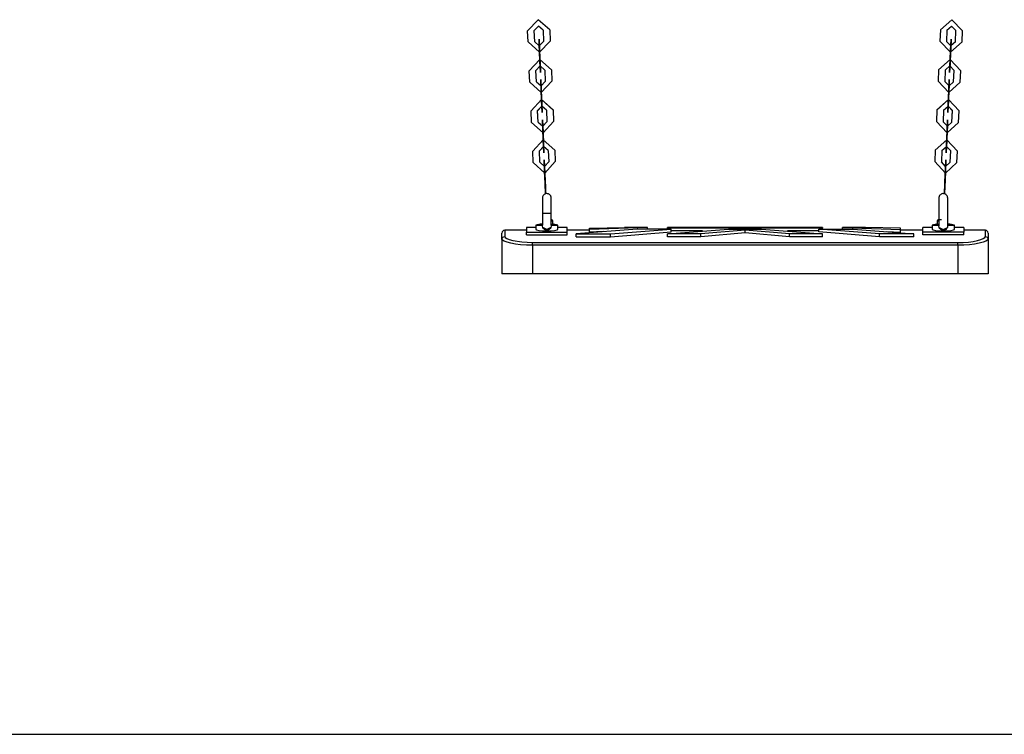
# Model space of a CAD drawing. Units: inches. Extents: x -10 to 110, y -37 to 136.
# Drawn here: x 54 to 63, y 111 to 118 of the extents above; entities that cross this region are included whole.
import ezdxf

# ---------------------------------------------------------------- set-up
doc = ezdxf.new("R2010")
doc.units = ezdxf.units.IN
doc.header["$MEASUREMENT"] = 0
doc.layers.add('Ebene 1', color=7, linetype='Continuous')

# ---------------------------------------------------------------- blocks, each defined once
blk = doc.blocks.new('block 2')
at = {"layer": 'Ebene 1', "color": 179, "lineweight": 25, "true_color": 0x1a171b}
for points in [[(58.9239, 117.6941), (58.8198, 117.7861), (58.7241, 117.6852)], [(58.9239, 117.6941), (58.8198, 117.7861), (58.7241, 117.6857)], [(58.8639, 117.6912), (58.8222, 117.7284), (58.784, 117.6881)], [(58.8639, 117.6915), (58.8222, 117.7284), (58.784, 117.6881)], [(58.8229, 117.7284), (58.8222, 117.7286), (58.8222, 117.7279), (58.8229, 117.7284), (58.8229, 117.7284)], [(58.8229, 117.7284), (58.8222, 117.7286), (58.8222, 117.7279), (58.8229, 117.7284), (58.8229, 117.7284)], [(62.4513, 117.6941), (62.5554, 117.7861), (62.6511, 117.6852)], [(62.4513, 117.6941), (62.5554, 117.7861), (62.6511, 117.6857)], [(62.5113, 117.6915), (62.5529, 117.7284), (62.5912, 117.6881)], [(62.5113, 117.6912), (62.5529, 117.7284), (62.5912, 117.6881)], [(62.5523, 117.7284), (62.5529, 117.7286), (62.5529, 117.7279), (62.5523, 117.7284), (62.5523, 117.7284)], [(62.5523, 117.7284), (62.5529, 117.7286), (62.5529, 117.7279), (62.5523, 117.7284), (62.5523, 117.7284)], [(58.7282, 117.5844), (58.7241, 117.6857)], [(58.7282, 117.5844), (58.7241, 117.6852)], [(58.7881, 117.5868), (58.784, 117.6881)], [(58.7881, 117.5868), (58.784, 117.6881)], [(58.8639, 117.6915), (58.8684, 117.5902)], [(58.8639, 117.6912), (58.8684, 117.5902)], [(58.9239, 117.6941), (58.928, 117.5928)], [(58.9239, 117.6941), (58.928, 117.5928)], [(62.4513, 117.6941), (62.4472, 117.5928)], [(62.4513, 117.6941), (62.4472, 117.5928)], [(62.5113, 117.6915), (62.5071, 117.5902)], [(62.5113, 117.6912), (62.5071, 117.5902)], [(62.587, 117.5868), (62.5912, 117.6881)], [(62.587, 117.5868), (62.5912, 117.6881)], [(62.647, 117.5844), (62.6511, 117.6857)], [(62.647, 117.5844), (62.6511, 117.6852)], [(58.7282, 117.5844), (58.8322, 117.4924), (58.928, 117.5928)], [(58.7282, 117.5844), (58.8322, 117.4924), (58.928, 117.5928)], [(58.7881, 117.5868), (58.8298, 117.5501), (58.8684, 117.5902)], [(58.7881, 117.5868), (58.8298, 117.5498), (58.8684, 117.5902)], [(58.8322, 117.4933), (58.8274, 117.6094), (58.8309, 117.5293)], [(58.8309, 117.5289), (58.8274, 117.6094), (58.8322, 117.4933)], [(58.8298, 117.5504), (58.8298, 117.5511), (58.8298, 117.5501), (58.8298, 117.5504), (58.8298, 117.5504)], [(58.8298, 117.5504), (58.8298, 117.5508), (58.8298, 117.5501), (58.8298, 117.5504), (58.8298, 117.5504)], [(58.8319, 117.5043), (58.8298, 117.5504), (58.8312, 117.5184)], [(58.8312, 117.5184), (58.8298, 117.5504), (58.8319, 117.5039)], [(58.8305, 117.5501), (58.8298, 117.5504), (58.8298, 117.5498), (58.8305, 117.5501), (58.8305, 117.5501)], [(58.8305, 117.5501), (58.8298, 117.5504), (58.8298, 117.5494), (58.8305, 117.5501), (58.8305, 117.5501)], [(62.647, 117.5844), (62.543, 117.4924), (62.4472, 117.5928)], [(62.647, 117.5844), (62.543, 117.4924), (62.4472, 117.5928)], [(62.587, 117.5868), (62.5454, 117.5501), (62.5071, 117.5902)], [(62.587, 117.5868), (62.5454, 117.5498), (62.5071, 117.5902)], [(62.543, 117.4933), (62.5478, 117.6094), (62.5447, 117.5293)], [(62.5447, 117.5289), (62.5478, 117.6094), (62.543, 117.4933)], [(62.544, 117.5184), (62.5454, 117.5504), (62.5433, 117.5039)], [(62.5433, 117.5043), (62.5454, 117.5504), (62.544, 117.5184)], [(62.545, 117.5501), (62.5457, 117.5504), (62.5457, 117.5498), (62.545, 117.5501), (62.545, 117.5501)], [(62.545, 117.5501), (62.5457, 117.5504), (62.5457, 117.5494), (62.545, 117.5501), (62.545, 117.5501)], [(62.5454, 117.5504), (62.5454, 117.5511), (62.5454, 117.5501), (62.5454, 117.5504), (62.5454, 117.5504)], [(62.5454, 117.5504), (62.5454, 117.5508), (62.5454, 117.5501), (62.5454, 117.5504), (62.5454, 117.5504)], [(58.835, 117.4259), (58.8309, 117.5293)], [(58.8309, 117.5289), (58.835, 117.4259)], [(58.8353, 117.4154), (58.8312, 117.5184)], [(58.8312, 117.5184), (58.8353, 117.4151)], [(58.8319, 117.5043), (58.836, 117.4009)], [(58.836, 117.4009), (58.8319, 117.5039)], [(58.8322, 117.4933), (58.8371, 117.3903)], [(58.8371, 117.3901), (58.8322, 117.4933)], [(62.5385, 117.3901), (62.543, 117.4933)], [(62.543, 117.4933), (62.5385, 117.3903)], [(62.5433, 117.5043), (62.5388, 117.4009)], [(62.5388, 117.4009), (62.5433, 117.5039)], [(62.544, 117.5184), (62.5395, 117.4151)], [(62.5395, 117.4154), (62.544, 117.5184)], [(62.5399, 117.4259), (62.5447, 117.5293)], [(62.5447, 117.5289), (62.5399, 117.4259)], [(58.939, 117.3336), (58.835, 117.4276), (58.7396, 117.325)], [(58.939, 117.3336), (58.835, 117.4276), (58.7396, 117.325)], [(58.8791, 117.331), (58.8378, 117.3687), (58.7995, 117.3279)], [(58.8791, 117.331), (58.8378, 117.3687), (58.7995, 117.3275)], [(58.8371, 117.3901), (58.8398, 117.3095), (58.835, 117.4259)], [(58.835, 117.4259), (58.8398, 117.3098), (58.8371, 117.3903)], [(58.8353, 117.4154), (58.8378, 117.3687), (58.836, 117.4009)], [(58.836, 117.4009), (58.8378, 117.3687), (58.8353, 117.4151)], [(58.8384, 117.3687), (58.8371, 117.3691), (58.8371, 117.3684), (58.8384, 117.3687), (58.8384, 117.3687)], [(58.8384, 117.3687), (58.8371, 117.3691), (58.8371, 117.368), (58.8384, 117.3687), (58.8384, 117.3687)], [(58.8378, 117.3687), (58.8378, 117.3691), (58.8378, 117.3684), (58.8378, 117.3687), (58.8378, 117.3687)], [(58.8378, 117.3687), (58.8378, 117.3691), (58.8378, 117.368), (58.8378, 117.3687), (58.8378, 117.3687)], [(62.4358, 117.3336), (62.5399, 117.4276), (62.636, 117.325)], [(62.4358, 117.3336), (62.5399, 117.4276), (62.636, 117.325)], [(62.4958, 117.331), (62.5374, 117.3687), (62.576, 117.3279)], [(62.4958, 117.331), (62.5374, 117.3687), (62.576, 117.3275)], [(62.5399, 117.4259), (62.535, 117.3098), (62.5385, 117.3903)], [(62.5385, 117.3901), (62.535, 117.3095), (62.5399, 117.4259)], [(62.5371, 117.3687), (62.5378, 117.3691), (62.5378, 117.368), (62.5371, 117.3687), (62.5371, 117.3687)], [(62.5371, 117.3687), (62.5378, 117.3691), (62.5378, 117.3684), (62.5371, 117.3687), (62.5371, 117.3687)], [(62.5395, 117.4154), (62.5374, 117.3687), (62.5388, 117.4009)], [(62.5388, 117.4009), (62.5374, 117.3687), (62.5395, 117.4151)], [(62.5374, 117.3687), (62.5374, 117.3691), (62.5374, 117.3684), (62.5374, 117.3687), (62.5374, 117.3687)], [(62.5374, 117.3687), (62.5374, 117.3691), (62.5374, 117.368), (62.5374, 117.3687), (62.5374, 117.3687)], [(58.7437, 117.222), (58.7396, 117.325)], [(58.7437, 117.222), (58.7396, 117.325)], [(58.8036, 117.2245), (58.7995, 117.3279)], [(58.8036, 117.2245), (58.7995, 117.3275)], [(58.8791, 117.331), (58.8839, 117.228)], [(58.8791, 117.331), (58.8839, 117.2276)], [(58.939, 117.3336), (58.9439, 117.2306)], [(58.939, 117.3336), (58.9439, 117.2306)], [(62.4358, 117.3336), (62.4317, 117.2306)], [(62.4358, 117.3336), (62.4317, 117.2306)], [(62.4958, 117.331), (62.4916, 117.2276)], [(62.4958, 117.331), (62.4916, 117.228)], [(62.5715, 117.2245), (62.576, 117.3279)], [(62.5715, 117.2245), (62.576, 117.3275)], [(62.6311, 117.222), (62.636, 117.325)], [(62.6311, 117.222), (62.636, 117.325)], [(58.7437, 117.222), (58.8477, 117.1277), (58.9439, 117.2306)], [(58.7437, 117.222), (58.8477, 117.1277), (58.9439, 117.2306)], [(58.8036, 117.2245), (58.8453, 117.1868), (58.8839, 117.228)], [(58.8036, 117.2245), (58.8453, 117.1868), (58.8839, 117.2276)], [(58.8477, 117.1296), (58.8429, 117.2461), (58.846, 117.1656)], [(58.8464, 117.1651), (58.8429, 117.2457), (58.8477, 117.1296)], [(58.846, 117.1872), (58.845, 117.1875), (58.845, 117.1865), (58.846, 117.1872), (58.846, 117.1872)], [(58.846, 117.1868), (58.845, 117.1872), (58.845, 117.1865), (58.846, 117.1868), (58.846, 117.1868)], [(58.8453, 117.1868), (58.8453, 117.1875), (58.8453, 117.1865), (58.8453, 117.1868), (58.8453, 117.1868)], [(58.8453, 117.1868), (58.8453, 117.1872), (58.8453, 117.1865), (58.8453, 117.1868), (58.8453, 117.1868)], [(58.8467, 117.1548), (58.8453, 117.1868), (58.8474, 117.1401)], [(58.8474, 117.1405), (58.8453, 117.1868), (58.8467, 117.1548)], [(62.6311, 117.222), (62.5274, 117.1277), (62.4317, 117.2306)], [(62.6311, 117.222), (62.5274, 117.1277), (62.4317, 117.2306)], [(62.5715, 117.2245), (62.5299, 117.1868), (62.4916, 117.228)], [(62.5715, 117.2245), (62.5299, 117.1868), (62.4916, 117.2276)], [(62.5274, 117.1296), (62.5323, 117.2461), (62.5288, 117.1656)], [(62.5288, 117.1651), (62.5323, 117.2457), (62.5274, 117.1296)], [(62.5281, 117.1405), (62.5299, 117.1868), (62.5288, 117.1548)], [(62.5288, 117.1548), (62.5299, 117.1868), (62.5281, 117.1401)], [(62.5295, 117.1872), (62.5302, 117.1875), (62.5302, 117.1865), (62.5295, 117.1872), (62.5295, 117.1872)], [(62.5295, 117.1868), (62.5302, 117.1872), (62.5302, 117.1865), (62.5295, 117.1868), (62.5295, 117.1868)], [(62.5299, 117.1868), (62.5299, 117.1875), (62.5299, 117.1865), (62.5299, 117.1868), (62.5299, 117.1868)], [(62.5299, 117.1868), (62.5299, 117.1872), (62.5299, 117.1865), (62.5299, 117.1868), (62.5299, 117.1868)], [(58.8505, 117.0621), (58.846, 117.1656)], [(58.8464, 117.1651), (58.8505, 117.0621)], [(58.8467, 117.1548), (58.8508, 117.0513)], [(58.8508, 117.0516), (58.8467, 117.1548)], [(58.8474, 117.1405), (58.8515, 117.0373)], [(58.8515, 117.0373), (58.8474, 117.1401)], [(58.8522, 117.0263), (58.8477, 117.1296)], [(58.8477, 117.1296), (58.8522, 117.0266)], [(62.5274, 117.1296), (62.523, 117.0266)], [(62.523, 117.0263), (62.5274, 117.1296)], [(62.5281, 117.1405), (62.5233, 117.0373)], [(62.5233, 117.0373), (62.5281, 117.1401)], [(62.5288, 117.1548), (62.524, 117.0513)], [(62.524, 117.0516), (62.5288, 117.1548)], [(62.5247, 117.0621), (62.5288, 117.1656)], [(62.5288, 117.1651), (62.5247, 117.0621)], [(58.9545, 116.9701), (58.8505, 117.064), (58.7551, 116.9613)], [(58.9545, 116.9698), (58.8505, 117.064), (58.7551, 116.9613)], [(58.8522, 117.0263), (58.8557, 116.9462), (58.8505, 117.0621)], [(58.8505, 117.0621), (58.8557, 116.9462), (58.8522, 117.0266)], [(58.8508, 117.0516), (58.8533, 117.0051), (58.8515, 117.0373)], [(58.8515, 117.0373), (58.8533, 117.0051), (58.8508, 117.0513)], [(62.4207, 116.9701), (62.5247, 117.064), (62.6205, 116.9613)], [(62.4207, 116.9698), (62.5247, 117.064), (62.6205, 116.9613)], [(62.5247, 117.0621), (62.5195, 116.9462), (62.523, 117.0266)], [(62.523, 117.0263), (62.5195, 116.9462), (62.5247, 117.0621)], [(62.524, 117.0516), (62.5219, 117.0051), (62.5233, 117.0373)], [(62.5233, 117.0373), (62.5219, 117.0051), (62.524, 117.0513)], [(58.7592, 116.8583), (58.7551, 116.9613)], [(58.7592, 116.8583), (58.7551, 116.9613)], [(58.8946, 116.9674), (58.8533, 117.0051), (58.8147, 116.9637)], [(58.8946, 116.9674), (58.8533, 117.0051), (58.8147, 116.9643)], [(58.8191, 116.8607), (58.8147, 116.9643)], [(58.8191, 116.8607), (58.8147, 116.9637)], [(58.8533, 117.0051), (58.8526, 117.0054), (58.8526, 117.0044), (58.8533, 117.0051), (58.8533, 117.0051)], [(58.8533, 117.0051), (58.8526, 117.0054), (58.8526, 117.0047), (58.8533, 117.0051), (58.8533, 117.0051)], [(58.8533, 117.0051), (58.8533, 117.0054), (58.8533, 117.0047), (58.8533, 117.0051), (58.8533, 117.0051)], [(58.8533, 117.0051), (58.8533, 117.0054), (58.8533, 117.0044), (58.8533, 117.0051), (58.8533, 117.0051)], [(58.8946, 116.9674), (58.8991, 116.8644)], [(58.8946, 116.9674), (58.8991, 116.8644)], [(58.9545, 116.9701), (58.959, 116.8668)], [(58.9545, 116.9698), (58.959, 116.8668)], [(62.4207, 116.9701), (62.4162, 116.8668)], [(62.4207, 116.9698), (62.4162, 116.8668)], [(62.4803, 116.9674), (62.4761, 116.8644)], [(62.4803, 116.9674), (62.4761, 116.8644)], [(62.4803, 116.9674), (62.5219, 117.0051), (62.5605, 116.9637)], [(62.4803, 116.9674), (62.5219, 117.0051), (62.5605, 116.9643)], [(62.5216, 117.0051), (62.5223, 117.0054), (62.5223, 117.0047), (62.5216, 117.0051), (62.5216, 117.0051)], [(62.5216, 117.0051), (62.5223, 117.0054), (62.5223, 117.0044), (62.5216, 117.0051), (62.5216, 117.0051)], [(62.5219, 117.0051), (62.5219, 117.0054), (62.5219, 117.0044), (62.5219, 117.0051), (62.5219, 117.0051)], [(62.5219, 117.0051), (62.5219, 117.0054), (62.5219, 117.0047), (62.5219, 117.0051), (62.5219, 117.0051)], [(62.556, 116.8607), (62.5605, 116.9643)], [(62.556, 116.8607), (62.5605, 116.9637)], [(62.6156, 116.8583), (62.6205, 116.9613)], [(62.6156, 116.8583), (62.6205, 116.9613)], [(58.7592, 116.8583), (58.8632, 116.7641), (58.959, 116.8668)], [(58.7592, 116.8583), (58.8632, 116.7641), (58.959, 116.8668)], [(58.8191, 116.8607), (58.8608, 116.823), (58.8991, 116.8644)], [(58.8191, 116.8607), (58.8608, 116.8234), (58.8991, 116.8644)], [(58.8632, 116.7658), (58.8584, 116.8823), (58.8615, 116.8018)], [(58.8615, 116.8015), (58.8584, 116.8819), (58.8632, 116.7658)], [(62.6156, 116.8583), (62.5119, 116.7641), (62.4162, 116.8668)], [(62.6156, 116.8583), (62.5119, 116.7641), (62.4162, 116.8668)], [(62.556, 116.8607), (62.5147, 116.8234), (62.4761, 116.8644)], [(62.556, 116.8607), (62.5147, 116.823), (62.4761, 116.8644)], [(62.5119, 116.7658), (62.5171, 116.8823), (62.5133, 116.8018)], [(62.5133, 116.8015), (62.5171, 116.8819), (62.5119, 116.7658)], [(58.8612, 116.8234), (58.8605, 116.8237), (58.8605, 116.8227), (58.8612, 116.8234), (58.8612, 116.8234)], [(58.8612, 116.823), (58.8605, 116.8234), (58.8605, 116.8227), (58.8612, 116.823), (58.8612, 116.823)], [(58.8608, 116.823), (58.8608, 116.8237), (58.8608, 116.8227), (58.8608, 116.823), (58.8608, 116.823)], [(58.8629, 116.7769), (58.8608, 116.8234), (58.8622, 116.791)], [(58.8622, 116.791), (58.8608, 116.823), (58.8629, 116.7765)], [(58.866, 116.6985), (58.8615, 116.8018)], [(58.8615, 116.8015), (58.866, 116.6985)], [(58.8663, 116.688), (58.8622, 116.791)], [(58.8622, 116.791), (58.8663, 116.6876)], [(58.8629, 116.7769), (58.867, 116.6735)], [(58.867, 116.6735), (58.8629, 116.7765)], [(58.8632, 116.7658), (58.8677, 116.6628)], [(58.8677, 116.6625), (58.8632, 116.7658)], [(62.5075, 116.6625), (62.5119, 116.7658)], [(62.5119, 116.7658), (62.5075, 116.6628)], [(62.5126, 116.7769), (62.5078, 116.6735)], [(62.5078, 116.6735), (62.5126, 116.7765)], [(62.5133, 116.791), (62.5085, 116.6876)], [(62.5085, 116.688), (62.5133, 116.791)], [(62.5092, 116.6985), (62.5133, 116.8018)], [(62.5133, 116.8015), (62.5092, 116.6985)], [(62.5126, 116.7769), (62.5147, 116.8234), (62.5133, 116.791)], [(62.5133, 116.791), (62.5147, 116.823), (62.5126, 116.7765)], [(62.514, 116.8234), (62.5147, 116.8237), (62.5147, 116.8227), (62.514, 116.8234), (62.514, 116.8234)], [(62.514, 116.823), (62.5147, 116.8234), (62.5147, 116.8227), (62.514, 116.823), (62.514, 116.823)], [(62.5147, 116.823), (62.5147, 116.8237), (62.5144, 116.8227), (62.5147, 116.823), (62.5147, 116.823)], [(58.97, 116.6063), (58.866, 116.7004), (58.7702, 116.5981)], [(58.97, 116.6061), (58.866, 116.7004), (58.7702, 116.5975)], [(58.866, 116.6985), (58.8712, 116.5825), (58.8677, 116.6628)], [(58.8677, 116.6625), (58.8712, 116.5825), (58.866, 116.6985)], [(58.8663, 116.688), (58.8688, 116.6415), (58.867, 116.6735)], [(58.867, 116.6735), (58.8688, 116.6415), (58.8663, 116.6876)], [(62.4051, 116.6063), (62.5092, 116.7004), (62.605, 116.5981)], [(62.4051, 116.6061), (62.5092, 116.7004), (62.605, 116.5975)], [(62.5092, 116.6985), (62.504, 116.5825), (62.5075, 116.6628)], [(62.5075, 116.6625), (62.504, 116.5825), (62.5092, 116.6985)], [(62.5085, 116.688), (62.5068, 116.6415), (62.5078, 116.6735)], [(62.5078, 116.6735), (62.5068, 116.6415), (62.5085, 116.6876)], [(58.7747, 116.4947), (58.7702, 116.5981)], [(58.7747, 116.4947), (58.7702, 116.5975)], [(58.9101, 116.6036), (58.8688, 116.6415), (58.8302, 116.6001)], [(58.9101, 116.6036), (58.8688, 116.6415), (58.8302, 116.6005)], [(58.8347, 116.4971), (58.8302, 116.6005)], [(58.8347, 116.4971), (58.8302, 116.6001)], [(58.8691, 116.6415), (58.8684, 116.6416), (58.8684, 116.6409), (58.8691, 116.6415), (58.8691, 116.6415)], [(58.8691, 116.6415), (58.8684, 116.6416), (58.8684, 116.6409), (58.8691, 116.6415), (58.8691, 116.6415)], [(58.8688, 116.6415), (58.8688, 116.6416), (58.8688, 116.6408), (58.8688, 116.6415), (58.8688, 116.6415)], [(58.8688, 116.6415), (58.8688, 116.6416), (58.8688, 116.6409), (58.8688, 116.6415), (58.8688, 116.6415)], [(58.9101, 116.6036), (58.9146, 116.5006)], [(58.9101, 116.6036), (58.9146, 116.5006)], [(58.97, 116.6063), (58.9745, 116.5031)], [(58.97, 116.6061), (58.9745, 116.5031)], [(62.4051, 116.6063), (62.4007, 116.5031)], [(62.4051, 116.6061), (62.4007, 116.5031)], [(62.4651, 116.6036), (62.4606, 116.5006)], [(62.4651, 116.6036), (62.4606, 116.5006)], [(62.4651, 116.6036), (62.5068, 116.6415), (62.545, 116.6001)], [(62.4651, 116.6036), (62.5068, 116.6415), (62.545, 116.6005)], [(62.5061, 116.6415), (62.5068, 116.6416), (62.5068, 116.6409), (62.5061, 116.6415), (62.5061, 116.6415)], [(62.5061, 116.6415), (62.5068, 116.6416), (62.5068, 116.6409), (62.5061, 116.6415), (62.5061, 116.6415)], [(62.5068, 116.6415), (62.5068, 116.6416), (62.5068, 116.6409), (62.5068, 116.6415), (62.5068, 116.6415)], [(62.5068, 116.6415), (62.5068, 116.6416), (62.5068, 116.6408), (62.5068, 116.6415), (62.5068, 116.6415)], [(62.5405, 116.4971), (62.545, 116.6005)], [(62.5405, 116.4971), (62.545, 116.6001)], [(62.6008, 116.4947), (62.605, 116.5981)], [(62.6008, 116.4947), (62.605, 116.5975)], [(58.7747, 116.4947), (58.8787, 116.4005), (58.9745, 116.5031)], [(58.7747, 116.4947), (58.8787, 116.4005), (58.9745, 116.5031)], [(58.8347, 116.4971), (58.8763, 116.4597), (58.9146, 116.5006)], [(58.8347, 116.4971), (58.8763, 116.4592), (58.9146, 116.5006)], [(58.8787, 116.4022), (58.8739, 116.5186), (58.877, 116.4382)], [(58.877, 116.4382), (58.8739, 116.5181), (58.8787, 116.4022)], [(62.6008, 116.4947), (62.4964, 116.4005), (62.4007, 116.5031)], [(62.6008, 116.4947), (62.4964, 116.4005), (62.4007, 116.5031)], [(62.5405, 116.4971), (62.4992, 116.4597), (62.4606, 116.5006)], [(62.5405, 116.4971), (62.4992, 116.4592), (62.4606, 116.5006)], [(62.4964, 116.4022), (62.5016, 116.5186), (62.4978, 116.4382)], [(62.4978, 116.4382), (62.5016, 116.5181), (62.4964, 116.4022)], [(58.8767, 116.4597), (58.876, 116.4599), (58.876, 116.459), (58.8767, 116.4597), (58.8767, 116.4597)], [(58.8767, 116.4592), (58.876, 116.4597), (58.876, 116.459), (58.8767, 116.4592), (58.8767, 116.4592)], [(58.8781, 116.413), (58.8763, 116.4597), (58.8777, 116.4275)], [(58.8777, 116.4272), (58.8763, 116.4592), (58.8781, 116.413)], [(58.8818, 116.3348), (58.877, 116.4382)], [(58.877, 116.4382), (58.8818, 116.3348)], [(58.8818, 116.3242), (58.8777, 116.4275)], [(58.8777, 116.4272), (58.8818, 116.3242)], [(58.8781, 116.413), (58.8825, 116.3099)], [(58.8825, 116.3099), (58.8781, 116.413)], [(58.8832, 116.2992), (58.8787, 116.4022)], [(58.8787, 116.4022), (58.8832, 116.2992)], [(62.492, 116.2992), (62.4964, 116.4022)], [(62.4964, 116.4022), (62.492, 116.2992)], [(62.4927, 116.3099), (62.4968, 116.413)], [(62.4968, 116.413), (62.4927, 116.3099)], [(62.493, 116.3242), (62.4975, 116.4275)], [(62.4975, 116.4272), (62.493, 116.3242)], [(62.4978, 116.4382), (62.4937, 116.3348)], [(62.4937, 116.3348), (62.4978, 116.4382)], [(62.4968, 116.413), (62.4992, 116.4597), (62.4975, 116.4275)], [(62.4975, 116.4272), (62.4992, 116.4592), (62.4968, 116.413)], [(62.4982, 116.4597), (62.4992, 116.4599), (62.4992, 116.459), (62.4982, 116.4597), (62.4982, 116.4597)], [(62.4982, 116.4592), (62.4992, 116.4597), (62.4992, 116.459), (62.4982, 116.4592), (62.4982, 116.4592)], [(58.8818, 116.3348), (58.8867, 116.2187), (58.8832, 116.2992)], [(58.8832, 116.2992), (58.8867, 116.2187), (58.8818, 116.3348)], [(58.8825, 116.3099), (58.8843, 116.2777), (58.8818, 116.3242)], [(58.8818, 116.3242), (58.8843, 116.2777), (58.8825, 116.3099)], [(62.492, 116.2992), (62.4889, 116.2187), (62.4937, 116.3348)], [(62.4937, 116.3348), (62.4889, 116.2187), (62.492, 116.2992)], [(62.493, 116.3242), (62.4913, 116.2777), (62.4927, 116.3099)], [(62.4927, 116.3099), (62.4913, 116.2777), (62.493, 116.3242)], [(58.9373, 116.1757), (58.937, 116.1805), (58.9359, 116.1852), (58.9346, 116.1895), (58.9325, 116.1938), (58.9304, 116.1972), (58.9273, 116.2007), (58.9253, 116.2032), (58.9222, 116.2057), (58.917, 116.2093), (58.9118, 116.2117), (58.9073, 116.2131), (58.9032, 116.2138), (58.8984, 116.2143), (58.8929, 116.2143), (58.886, 116.2124), (58.8787, 116.2096), (58.875, 116.207), (58.8715, 116.2043), (58.8677, 116.2007), (58.8643, 116.1969), (58.8619, 116.1919), (58.8598, 116.1867), (58.8584, 116.1814), (58.8577, 116.1757)], [(58.8843, 116.2777), (58.8843, 116.2783), (58.8843, 116.2773), (58.8843, 116.2777), (58.8843, 116.2777)], [(58.8843, 116.2777), (58.8843, 116.278), (58.8843, 116.277), (58.8843, 116.2777), (58.8843, 116.2777)], [(62.5175, 116.1757), (62.5171, 116.1805), (62.5161, 116.1852), (62.5147, 116.1895), (62.5126, 116.1938), (62.5102, 116.1972), (62.5078, 116.2007), (62.5051, 116.2032), (62.5023, 116.2057), (62.4968, 116.2093), (62.4913, 116.2117), (62.4875, 116.2131), (62.4834, 116.2138), (62.4782, 116.2143), (62.473, 116.2143), (62.4658, 116.2124), (62.4592, 116.2096), (62.4551, 116.207), (62.4513, 116.2043), (62.4475, 116.2007), (62.4444, 116.1969), (62.442, 116.1919), (62.4399, 116.1867), (62.4386, 116.1814), (62.4375, 116.1757)], [(62.5175, 116.1757), (62.5171, 116.1805), (62.5161, 116.1852), (62.5147, 116.1895), (62.5126, 116.1938), (62.5102, 116.1972), (62.5078, 116.2007), (62.5051, 116.2032), (62.5023, 116.2057), (62.4968, 116.2093), (62.4913, 116.2117), (62.4875, 116.2131), (62.4834, 116.2138), (62.4782, 116.2143), (62.473, 116.2143), (62.4658, 116.2124), (62.4592, 116.2096), (62.4551, 116.207), (62.4513, 116.2043), (62.4475, 116.2007), (62.4444, 116.1969), (62.442, 116.1919), (62.4399, 116.1867), (62.4386, 116.1814), (62.4375, 116.1757)], [(62.4913, 116.2777), (62.4913, 116.2783), (62.4913, 116.2773), (62.4913, 116.2777), (62.4913, 116.2777)], [(62.4913, 116.2777), (62.4913, 116.278), (62.4913, 116.277), (62.4913, 116.2777), (62.4913, 116.2777)], [(58.8577, 116.1757), (58.8577, 116.1722), (58.8577, 116.1635), (58.8577, 116.1571), (58.8577, 116.1492), (58.8577, 116.1402), (58.8577, 116.1302), (58.8577, 116.1269)], [(58.8577, 116.1757), (58.8577, 116.1719), (58.8577, 116.1629), (58.8577, 116.1564), (58.8577, 116.1485), (58.8577, 116.1397), (58.8577, 116.1295), (58.8577, 116.1073), (58.8577, 116.0827), (58.8577, 116.0589), (58.8577, 116.0339)], [(58.9377, 116.1269), (58.9377, 116.1302), (58.9377, 116.1402), (58.9377, 116.1492), (58.9377, 116.1571), (58.9377, 116.1635), (58.9373, 116.1722), (58.9373, 116.1757)], [(58.9377, 116.0339), (58.9377, 116.0589), (58.9377, 116.0827), (58.9377, 116.1073), (58.9377, 116.1295), (58.9377, 116.1397), (58.9377, 116.1485), (58.9377, 116.1564), (58.9377, 116.1629), (58.9373, 116.1719), (58.9373, 116.1757)], [(62.4375, 116.1757), (62.4375, 116.1722), (62.4375, 116.1635), (62.4375, 116.1521)], [(62.4375, 116.1757), (62.4375, 116.1695), (62.4375, 116.1619), (62.4375, 116.1517), (62.4375, 116.1386), (62.4375, 116.1235), (62.4375, 116.1044), (62.4375, 116.0835), (62.4375, 116.0606), (62.4375, 116.0374), (62.4375, 116.0134), (62.4375, 115.9902), (62.4375, 115.9693), (62.4375, 115.9504), (62.4375, 115.9349), (62.4375, 115.9213)], [(62.5178, 115.9299), (62.5178, 115.9393), (62.5178, 115.9504), (62.5178, 115.969), (62.5178, 115.9902), (62.5178, 116.0134), (62.5178, 116.0374), (62.5178, 116.0606), (62.5178, 116.0835), (62.5178, 116.1044), (62.5178, 116.1235), (62.5178, 116.1386), (62.5178, 116.1517), (62.5178, 116.1619), (62.5178, 116.1695), (62.5175, 116.1757)], [(62.5178, 116.1521), (62.5178, 116.1635), (62.5178, 116.1722), (62.5178, 116.1757)], [(58.8577, 116.1144), (58.8577, 116.0844)], [(58.8577, 116.0558), (58.8577, 116.0346)], [(58.9377, 116.0339), (58.8974, 116.0336), (58.8577, 116.0339)], [(58.8577, 116.0339), (58.8577, 115.976), (58.8577, 115.9283)], [(58.9377, 116.0844), (58.9377, 116.1144)], [(58.9377, 116.0346), (58.9377, 116.0558)], [(58.9377, 115.929), (58.9377, 115.9764), (58.9377, 116.0339)], [(62.4375, 116.1063), (62.4375, 116.0834), (62.4375, 116.0596), (62.4375, 116.0346)], [(62.4375, 116.0346), (62.4375, 116.0064), (62.4375, 115.9791)], [(62.5178, 116.0346), (62.5178, 116.0596), (62.5178, 116.0834), (62.5178, 116.1063)], [(62.5178, 115.939), (62.5178, 115.9834), (62.5178, 116.0346)], [(58.9377, 115.9791), (58.9414, 115.9791), (58.9428, 115.9791)], [(58.9377, 115.9693), (58.9487, 115.9693), (58.9525, 115.9693)], [(58.9525, 115.9693), (58.9428, 115.9791)], [(58.9525, 115.939), (58.9525, 115.9693)], [(62.4327, 115.9791), (62.4224, 115.9693)], [(62.4224, 115.9693), (62.4224, 115.939)], [(62.4224, 115.9693), (62.4269, 115.9693), (62.4375, 115.9693)], [(62.4327, 115.9791), (62.4417, 115.9791), (62.4627, 115.9791)], [(58.4926, 115.8028), (58.4926, 115.8444), (58.4926, 115.8582)], [(58.7127, 115.8832), (58.5177, 115.8832)], [(58.5177, 115.8832), (58.5177, 115.8694), (58.5177, 115.8276)], [(58.7978, 115.9077), (58.7127, 115.9077)], [(58.7127, 115.9077), (58.7127, 115.8973), (58.7127, 115.8673)], [(58.7127, 115.8673), (59.0827, 115.8673)], [(58.7127, 115.8431), (58.7127, 115.8673)], [(58.8378, 115.939), (58.7978, 115.9306)], [(58.7978, 115.9306), (58.7978, 115.8896)], [(58.7978, 115.9306), (58.814, 115.9302), (58.8577, 115.9302)], [(58.7978, 115.8896), (58.8054, 115.8856), (58.8267, 115.8818), (58.8591, 115.8791), (58.8974, 115.878), (58.9356, 115.8791), (58.9683, 115.8818), (58.99, 115.8856), (58.9976, 115.8896)], [(58.857, 115.939), (58.8378, 115.939), (58.8577, 115.939)], [(58.8612, 115.9083), (58.8584, 115.9192), (58.8577, 115.9302)], [(58.9342, 115.9083), (58.8974, 115.8892), (58.8612, 115.9083)], [(58.9342, 115.9083), (58.928, 115.898), (58.9201, 115.8899), (58.9094, 115.8847), (58.8974, 115.8828), (58.886, 115.8847), (58.8753, 115.8899), (58.867, 115.898), (58.8612, 115.9083)], [(58.9373, 115.9302), (58.937, 115.9192), (58.9342, 115.9083)], [(58.9373, 115.9302), (58.9811, 115.9302), (58.9976, 115.9306)], [(58.9377, 115.939), (58.9559, 115.939), (58.9525, 115.939)], [(58.9976, 115.9306), (58.9576, 115.939)], [(58.9976, 115.8896), (58.9976, 115.9306)], [(59.0827, 115.9077), (58.9976, 115.9077)], [(59.0827, 115.8673), (59.0827, 115.8973), (59.0827, 115.9077)], [(59.2829, 115.8832), (59.0827, 115.8832)], [(59.0827, 115.8431), (59.0827, 115.8673)], [(59.7125, 115.8922), (59.1626, 115.8498)], [(59.2829, 115.903), (59.5981, 115.9077)], [(59.8075, 115.907), (59.2829, 115.8899)], [(59.2829, 115.8899), (59.2829, 115.8977), (59.2829, 115.903)], [(59.2829, 115.866), (59.2829, 115.8899)], [(59.41, 115.8723), (59.2829, 115.866)], [(59.472, 115.8498), (60.0218, 115.8922)], [(59.472, 115.825), (60.0218, 115.868)], [(59.8075, 115.9077), (59.5981, 115.9077)], [(60.0218, 115.8922), (59.7125, 115.8922)], [(59.8075, 115.9077), (59.8075, 115.907)], [(59.8075, 115.8922), (59.8075, 115.907)], [(61.3875, 115.9077), (59.9877, 115.9077)], [(59.9877, 115.9016), (59.9877, 115.9063), (59.9877, 115.9077)], [(61.3875, 115.9016), (59.9877, 115.9016)], [(59.9877, 115.8922), (59.9877, 115.9016)], [(59.9877, 115.8498), (60.5376, 115.8922)], [(60.0218, 115.868), (60.0218, 115.8922)], [(60.3036, 115.8777), (60.0218, 115.8777)], [(60.6874, 115.8832), (60.2874, 115.8498)], [(60.6874, 115.8589), (60.2874, 115.825)], [(60.5376, 115.8922), (60.8376, 115.8922)], [(60.6874, 115.8589), (60.6874, 115.8832)], [(61.0877, 115.8498), (60.6874, 115.8832)], [(61.0877, 115.825), (60.6874, 115.8589)], [(60.8376, 115.8922), (61.3875, 115.8498)], [(61.3534, 115.8777), (61.0716, 115.8777)], [(61.3534, 115.8922), (61.6627, 115.8922)], [(61.3534, 115.868), (61.3534, 115.8922)], [(61.9032, 115.8498), (61.3534, 115.8922)], [(61.9032, 115.825), (61.3534, 115.868)], [(61.3875, 115.9077), (61.3875, 115.9063), (61.3875, 115.9016)], [(61.3875, 115.8922), (61.3875, 115.9016)], [(61.7768, 115.9077), (61.5676, 115.9077)], [(61.5676, 115.9077), (61.5676, 115.907)], [(61.5676, 115.8922), (61.5676, 115.907)], [(61.5676, 115.907), (62.0927, 115.8899)], [(61.6627, 115.8922), (62.2126, 115.8498)], [(62.0927, 115.903), (61.7768, 115.9077)], [(61.9649, 115.8723), (62.0927, 115.866)], [(62.0927, 115.8899), (62.0927, 115.8977), (62.0927, 115.903)], [(62.0927, 115.866), (62.0927, 115.8899)], [(62.2928, 115.8832), (62.0927, 115.8832)], [(62.3776, 115.9077), (62.2928, 115.9077)], [(62.2928, 115.8673), (62.2928, 115.8973), (62.2928, 115.9077)], [(62.6628, 115.8673), (62.2928, 115.8673)], [(62.2928, 115.8431), (62.2928, 115.8673)], [(62.4176, 115.939), (62.3776, 115.9306)], [(62.3776, 115.9306), (62.3776, 115.8896)], [(62.3776, 115.9306), (62.3938, 115.9302), (62.4375, 115.9302)], [(62.3776, 115.8896), (62.3855, 115.8856), (62.4065, 115.8818), (62.4393, 115.8791), (62.4775, 115.878), (62.5157, 115.8791), (62.5485, 115.8818), (62.5702, 115.8856), (62.5777, 115.8896)], [(62.4224, 115.939), (62.4189, 115.939), (62.4372, 115.939)], [(62.4413, 115.9083), (62.4386, 115.9192), (62.4375, 115.9302)], [(62.4413, 115.9083), (62.4775, 115.8892), (62.5144, 115.9083)], [(62.5144, 115.9083), (62.5082, 115.898), (62.5002, 115.8899), (62.4896, 115.8847), (62.4775, 115.8828), (62.4658, 115.8847), (62.4554, 115.8899), (62.4468, 115.898), (62.4413, 115.9083)], [(62.5175, 115.9302), (62.5171, 115.9192), (62.5144, 115.9083)], [(62.5175, 115.9302), (62.5612, 115.9302), (62.5777, 115.9306)], [(62.5181, 115.939), (62.5374, 115.939), (62.5178, 115.939)], [(62.5777, 115.9306), (62.5374, 115.939)], [(62.5777, 115.8896), (62.5777, 115.9306)], [(62.6628, 115.9077), (62.5777, 115.9077)], [(62.6628, 115.9077), (62.6628, 115.8973), (62.6628, 115.8673)], [(62.8575, 115.8832), (62.6628, 115.8832)], [(62.6628, 115.8431), (62.6628, 115.8673)], [(62.8575, 115.8276), (62.8575, 115.8694), (62.8575, 115.8832)], [(62.8826, 115.8582), (62.8826, 115.8444), (62.8826, 115.8028)], [(58.4926, 115.8028), (58.5001, 115.8201), (58.5177, 115.8276)], [(58.4926, 115.8028), (58.4926, 115.488)], [(58.7678, 115.7475), (58.713, 115.7488), (58.6614, 115.7525), (58.6138, 115.7585), (58.5721, 115.7661), (58.5384, 115.7747), (58.5132, 115.7841), (58.4977, 115.7936), (58.4926, 115.8028)], [(58.5177, 115.8276), (58.5222, 115.8183), (58.5363, 115.8088), (58.559, 115.7993), (58.5897, 115.7905), (58.6707, 115.7771), (58.7678, 115.7717)], [(58.7127, 115.8431), (59.0827, 115.8431)], [(58.7678, 115.7717), (62.6077, 115.7717)], [(58.7678, 115.7475), (58.7678, 115.763), (58.7678, 115.7717)], [(59.1626, 115.825), (59.1626, 115.8498)], [(59.1626, 115.8498), (59.472, 115.8498)], [(59.1626, 115.825), (59.472, 115.825)], [(59.472, 115.825), (59.472, 115.8498)], [(60.2874, 115.8498), (59.9877, 115.8498)], [(59.9877, 115.825), (59.9877, 115.8498)], [(60.2874, 115.825), (59.9877, 115.825)], [(60.2874, 115.825), (60.2874, 115.8498)], [(61.3875, 115.8498), (61.0877, 115.8498)], [(61.0877, 115.825), (61.0877, 115.8498)], [(61.3875, 115.825), (61.0877, 115.825)], [(61.3875, 115.825), (61.3875, 115.8498)], [(62.2126, 115.8498), (61.9032, 115.8498)], [(61.9032, 115.825), (61.9032, 115.8498)], [(62.2126, 115.825), (61.9032, 115.825)], [(62.2126, 115.825), (62.2126, 115.8498)], [(62.6628, 115.8431), (62.2928, 115.8431)], [(62.6077, 115.7717), (62.657, 115.7733), (62.7045, 115.7767), (62.7479, 115.7828), (62.7855, 115.7905), (62.8161, 115.7993), (62.8389, 115.8084), (62.853, 115.8183), (62.8575, 115.8276)], [(62.8826, 115.8028), (62.8771, 115.7936), (62.8616, 115.7841), (62.8368, 115.7747), (62.8027, 115.7657), (62.761, 115.7585), (62.7135, 115.7525), (62.6622, 115.7488), (62.6077, 115.7475)], [(62.6077, 115.7475), (62.6077, 115.763), (62.6077, 115.7717)], [(62.8575, 115.8276), (62.8754, 115.8201), (62.8826, 115.8028)], [(62.8826, 115.8028), (62.8826, 115.488)], [(58.7678, 115.7475), (58.7678, 115.488)], [(62.6077, 115.7475), (58.7678, 115.7475)], [(62.6077, 115.7475), (62.6077, 115.488)], [(58.7678, 115.488), (58.5732, 115.488), (58.4926, 115.488)], [(62.6077, 115.488), (58.7678, 115.488)], [(62.8826, 115.488), (62.802, 115.488), (62.6077, 115.488)], [(51.9589, 111.3283), (81.9592, 111.3283)]]:
    blk.add_lwpolyline(points, dxfattribs=at)
for points in [[(58.8608, 116.8234), (58.8608, 116.8234), (58.8608, 116.8234), (58.8608, 116.8234), (58.8608, 116.8234), (58.8608, 116.8227), (58.8608, 116.8227), (58.8608, 116.8227), (58.8608, 116.8234), (58.8608, 116.8234), (58.8608, 116.8234), (58.8608, 116.8234), (58.8608, 116.8234)], [(62.5147, 116.8234), (62.5147, 116.8234), (62.5147, 116.8234), (62.5147, 116.8234), (62.5147, 116.8234), (62.5144, 116.8227), (62.5144, 116.8227), (62.5144, 116.8227), (62.5147, 116.8234), (62.5147, 116.8234), (62.5147, 116.8234), (62.5147, 116.8234), (62.5147, 116.8234)], [(58.8763, 116.4592), (58.8763, 116.4592), (58.8763, 116.4599), (58.8763, 116.4599), (58.8763, 116.4599), (58.8763, 116.4592), (58.8763, 116.4592), (58.8763, 116.4592), (58.8763, 116.4592), (58.8763, 116.4592), (58.8763, 116.4592), (58.8763, 116.4592), (58.8763, 116.4592)], [(58.8763, 116.4597), (58.8763, 116.4597), (58.8763, 116.4597), (58.8763, 116.4597), (58.8763, 116.4597), (58.8763, 116.459), (58.8763, 116.459), (58.8763, 116.459), (58.8763, 116.4597), (58.8763, 116.4597), (58.8763, 116.4597), (58.8763, 116.4597), (58.8763, 116.4597)], [(62.4992, 116.4592), (62.4992, 116.4592), (62.4992, 116.4599), (62.4992, 116.4599), (62.4992, 116.4599), (62.4992, 116.4592), (62.4992, 116.4592), (62.4992, 116.4592), (62.4992, 116.4592), (62.4992, 116.4592), (62.4992, 116.4592), (62.4992, 116.4592), (62.4992, 116.4592)], [(62.4992, 116.4597), (62.4992, 116.4597), (62.4992, 116.4597), (62.4992, 116.4597), (62.4992, 116.4597), (62.4992, 116.459), (62.4992, 116.459), (62.4992, 116.459), (62.4992, 116.4597), (62.4992, 116.4597), (62.4992, 116.4597), (62.4992, 116.4597), (62.4992, 116.4597)]]:
    blk.add_open_spline(points, degree=3, knots=[0, 0, 0, 0, 1, 1, 1, 2, 2, 2, 3, 3, 3, 4, 4, 4, 4], dxfattribs=at)
for points in [[(58.5177, 115.8832), (58.5039, 115.8832), (58.4926, 115.872), (58.4926, 115.8582)], [(62.8826, 115.8582), (62.8826, 115.872), (62.8713, 115.8832), (62.8575, 115.8832)]]:
    blk.add_open_spline(points, degree=3, dxfattribs=at)

msp = doc.modelspace()

# ---------------------------------------------------------------- block references
at = {"layer": 'Ebene 1'}
msp.add_blockref('block 2', (0, 0), dxfattribs=at)

doc.saveas('drawing.dxf')
